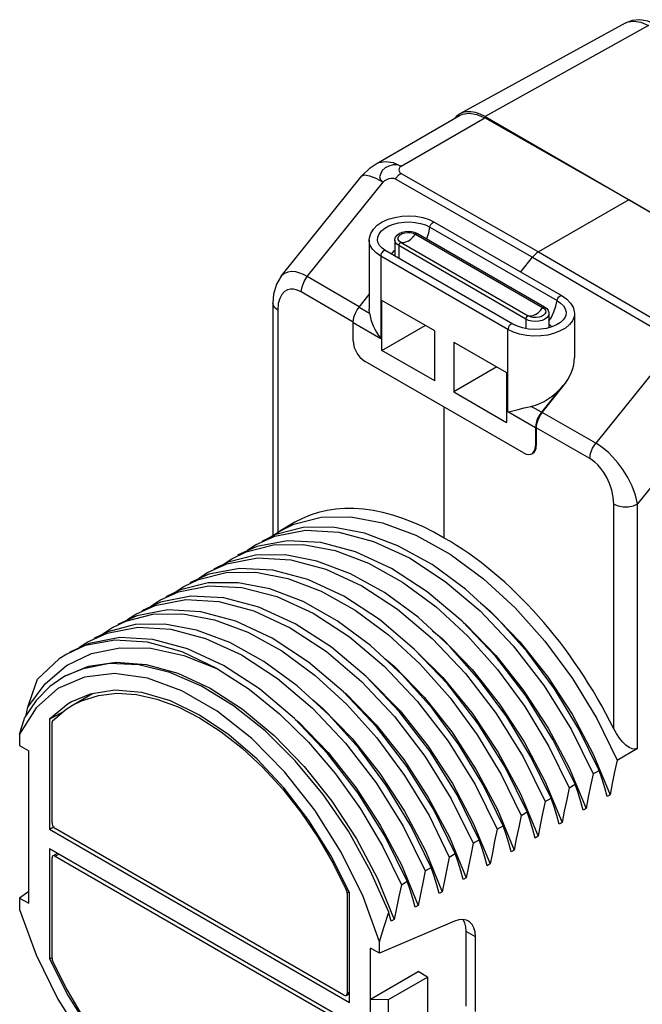
# Model space of a CAD drawing. Units: inches. Extents: x 0.4 to 16.6, y 0.6 to 10.4.
# Drawn here: x 13.5 to 14.3, y 7.6 to 8.7 of the extents above; entities that cross this region are included whole.
import ezdxf

# ---------------------------------------------------------------- set-up
doc = ezdxf.new("R2010")
doc.units = ezdxf.units.IN
doc.header["$LTSCALE"] = 0.935
doc.header["$MEASUREMENT"] = 0
doc.layers.get('0').update_dxf_attribs({"linetype": 'CONTINUOUS'})
doc.layers.add('02___PRT_ALL_AXES', color=7, linetype='CONTINUOUS')
doc.layers.add('AXIS_COSMETIC_THREADS', color=7, linetype='CONTINUOUS')

msp = doc.modelspace()

# ---------------------------------------------------------------- linework, layer by layer
at = {"color": 7, "linetype": 'CONTINUOUS'}
for p, q in [((14.2308, 8.7293), (14.039, 8.6239)), ((14.2577, 8.7264), (14.0681, 8.6208)), ((14.0424, 8.6254), (14.039, 8.6239)), ((13.9416, 8.566), (14.0386, 8.622)), ((13.9708, 8.5633), (14.0678, 8.6193)), ((14.0352, 8.6213), (14.033, 8.6188)), ((14.0386, 8.6237), (14.0352, 8.6213)), ((14.039, 8.6239), (14.0386, 8.6237)), ((14.0386, 8.6221), (14.0419, 8.6236)), ((14.2352, 8.5244), (14.0678, 8.6193)), ((14.0681, 8.6208), (14.4022, 8.4279)), ((13.8315, 8.4355), (13.9251, 8.5519)), ((13.8618, 8.4353), (13.9499, 8.5448)), ((13.9251, 8.5519), (13.9254, 8.5522)), ((13.9638, 8.5486), (14.1234, 8.4577)), ((13.9707, 8.5548), (14.1303, 8.4638)), ((14.2352, 8.5244), (14.1303, 8.4638)), ((14.4025, 8.426), (14.2352, 8.5244)), ((14.0042, 8.4926), (14.1517, 8.4075)), ((14.01, 8.4981), (14.1576, 8.4129)), ((13.9633, 8.4775), (13.9633, 8.4599)), ((13.9864, 8.4866), (13.9896, 8.4852)), ((13.9875, 8.4845), (14.135, 8.3993)), ((13.9896, 8.4852), (14.1371, 8.4)), ((14.1005, 8.38), (13.9529, 8.4651)), ((13.9679, 8.4711), (13.9679, 8.4565)), ((14.1154, 8.3859), (13.9679, 8.4711)), ((13.9706, 8.4748), (14.1182, 8.3896)), ((13.947, 8.4589), (13.947, 8.3634)), ((14.0946, 8.3737), (13.947, 8.4589)), ((13.9635, 8.4591), (13.9633, 8.4599)), ((14.1234, 8.4577), (14.2837, 8.3639)), ((14.1303, 8.4638), (14.2906, 8.3701)), ((13.922, 8.3998), (13.9338, 8.4145)), ((13.9484, 8.3496), (13.9484, 8.4075)), ((14.0097, 8.3721), (13.9484, 8.4075)), ((13.8219, 8.4044), (13.8219, 8.1348)), ((13.922, 8.3998), (13.9341, 8.3928)), ((13.9341, 8.3928), (13.9338, 8.3974)), ((14.1154, 8.3859), (14.1154, 8.3749)), ((14.1423, 8.3923), (14.1423, 8.3759)), ((13.915, 8.3608), (13.915, 8.3819)), ((13.915, 8.3819), (13.947, 8.3634)), ((13.9484, 8.3496), (13.9985, 8.3785)), ((14.0946, 8.2782), (14.0946, 8.3737)), ((14.0097, 8.3142), (14.0097, 8.3721)), ((14.0319, 8.3592), (14.0319, 8.3014)), ((14.0319, 8.3592), (14.0932, 8.3239)), ((14.2847, 8.3515), (14.1966, 8.242)), ((14.0097, 8.3142), (13.9484, 8.3496)), ((14.1127, 8.2307), (13.9289, 8.3367)), ((14.082, 8.3303), (14.0319, 8.3014)), ((14.0932, 8.3239), (14.0932, 8.266)), ((14.1586, 8.3088), (14.1335, 8.2777)), ((14.1586, 8.3088), (14.1586, 8.3076)), ((14.0319, 8.3014), (14.0932, 8.266)), ((14.347, 8.2979), (14.2452, 8.1714)), ((14.1335, 8.2777), (14.1215, 8.2846)), ((14.1266, 8.2597), (14.0946, 8.2782)), ((14.1266, 8.2597), (14.1266, 8.2387)), ((14.1275, 8.2392), (14.1266, 8.2387)), ((13.8254, 8.1359), (13.8089, 8.1279)), ((13.8189, 8.1328), (13.8298, 8.14)), ((13.8569, 8.1439), (13.8254, 8.1359)), ((13.8034, 8.1219), (13.781, 8.1118)), ((13.839, 8.1288), (13.8034, 8.1219)), ((13.7477, 8.0898), (13.7254, 8.0797)), ((13.7833, 8.0966), (13.7477, 8.0898)), ((13.6913, 8.0574), (13.6697, 8.0475)), ((13.7267, 8.0644), (13.6913, 8.0574)), ((14.063, 8.0565), (14.0738, 8.0474)), ((13.6999, 8.0484), (13.6642, 8.0416)), ((13.6642, 8.0416), (13.6418, 8.0315)), ((14.0073, 8.0243), (14.0182, 8.0153)), ((13.6085, 8.0094), (13.5862, 7.9993)), ((13.6441, 8.0163), (13.6085, 8.0094)), ((13.5827, 7.9973), (13.574, 7.9917)), ((13.5825, 7.9839), (13.6115, 7.9979)), ((13.6042, 8.007), (13.5827, 7.9973)), ((13.574, 7.9917), (13.5489, 7.9682)), ((13.9517, 7.9921), (13.9625, 7.9832)), ((13.5575, 7.9629), (13.5825, 7.9839)), ((13.5376, 7.9355), (13.5575, 7.9629)), ((13.5725, 7.9572), (13.5472, 7.9349)), ((13.612, 7.9512), (13.6112, 7.9506)), ((13.5471, 7.9434), (13.5339, 7.924)), ((13.5844, 7.9396), (13.5628, 7.9216)), ((13.5881, 7.9418), (13.5844, 7.9396)), ((13.5472, 7.9349), (13.528, 7.9044)), ((13.5628, 7.9216), (13.579, 7.9307)), ((13.5628, 7.9216), (13.5628, 7.794)), ((13.5656, 7.8013), (13.5656, 7.9177)), ((13.528, 7.9044), (13.528, 7.8912)), ((13.528, 7.8912), (13.5386, 7.885)), ((13.5386, 7.7082), (13.5386, 7.885)), ((14.2215, 7.8743), (14.2452, 7.888)), ((14.1937, 7.8813), (14.2133, 7.8341)), ((14.1659, 7.8652), (14.1855, 7.818)), ((14.1937, 7.8583), (14.2006, 7.8623)), ((14.1381, 7.8492), (14.1576, 7.8019)), ((14.1658, 7.8422), (14.1728, 7.8462)), ((14.1093, 7.8351), (14.1298, 7.7858)), ((14.138, 7.8261), (14.145, 7.8301)), ((14.2133, 7.8341), (14.2098, 7.832)), ((14.0824, 7.817), (14.1019, 7.7698)), ((14.1102, 7.81), (14.1171, 7.8141)), ((14.1855, 7.818), (14.182, 7.816)), ((13.5628, 7.794), (13.5674, 7.7967)), ((13.5628, 7.794), (13.9108, 7.5931)), ((13.9044, 7.6015), (13.5692, 7.795)), ((14.0545, 7.8009), (14.0741, 7.7537)), ((14.0823, 7.794), (14.0893, 7.798)), ((14.1576, 7.8019), (14.1541, 7.7999)), ((14.0267, 7.7849), (14.0463, 7.7376)), ((14.0545, 7.7779), (14.0614, 7.7819)), ((14.1298, 7.7858), (14.1263, 7.7838)), ((13.5628, 7.7712), (13.5628, 7.6436)), ((13.9108, 7.5703), (13.5628, 7.7712)), ((13.9989, 7.7688), (14.0184, 7.7215)), ((14.1019, 7.7698), (14.0985, 7.7678)), ((13.5656, 7.6443), (13.5656, 7.7608)), ((13.5667, 7.7631), (13.5718, 7.7661)), ((13.5692, 7.7628), (13.5733, 7.7652)), ((13.5692, 7.7628), (13.9044, 7.5693)), ((14.0266, 7.7618), (14.0336, 7.7658)), ((13.9563, 7.6979), (13.9352, 7.7455)), ((13.971, 7.7527), (13.9906, 7.7055)), ((13.9988, 7.7457), (14.0058, 7.7498)), ((14.0741, 7.7537), (14.0706, 7.7517)), ((13.9432, 7.7367), (13.9628, 7.6894)), ((13.971, 7.7297), (13.9779, 7.7337)), ((14.0463, 7.7376), (14.0428, 7.7356)), ((13.9092, 7.7239), (13.9074, 7.7228)), ((13.5386, 7.7219), (13.528, 7.7142)), ((13.528, 7.7142), (13.528, 7.701)), ((13.528, 7.7142), (13.5386, 7.7082)), ((13.9104, 7.7214), (13.908, 7.72)), ((13.908, 7.72), (13.908, 7.6036)), ((13.9108, 7.5931), (13.9108, 7.7207)), ((14.0184, 7.7215), (14.015, 7.7195)), ((13.9906, 7.7055), (13.9871, 7.7035)), ((13.9628, 7.6894), (13.9593, 7.6874)), ((14.0328, 7.6872), (13.9456, 7.6501)), ((14.0571, 7.6692), (14.0464, 7.6753)), ((14.0464, 7.5887), (14.0464, 7.6753)), ((14.0571, 7.5827), (14.0571, 7.6692)), ((13.9456, 7.6501), (13.9351, 7.6561)), ((13.9351, 7.4793), (13.9351, 7.6561)), ((13.9456, 7.6501), (13.9456, 7.6633)), ((13.5628, 7.6436), (13.5656, 7.6452)), ((13.9351, 7.5967), (13.9907, 7.6288)), ((13.9562, 7.5965), (14.0012, 7.6225)), ((14.0012, 7.6225), (13.9907, 7.6288)), ((14.0012, 7.6225), (14.0012, 7.5649)), ((13.907, 7.6012), (13.9108, 7.6034)), ((13.908, 7.6036), (13.9108, 7.6052)), ((13.9351, 7.5967), (13.9562, 7.5965)), ((13.9562, 7.5389), (13.9562, 7.5965))]:
    msp.add_line(p, q, dxfattribs=at)
for points in [[(14.2673, 8.7273), (14.2572, 8.7316), (14.2476, 8.7332), (14.2388, 8.7324), (14.2308, 8.7293)], [(14.2308, 8.7293), (14.2337, 8.7306), (14.241, 8.7317), (14.2491, 8.7302), (14.2577, 8.7264)], [(14.0419, 8.6236), (14.0498, 8.6248), (14.0586, 8.6233), (14.0678, 8.6193)], [(14.0681, 8.6208), (14.0626, 8.6236), (14.057, 8.6255), (14.0516, 8.6264), (14.0467, 8.6263), (14.0424, 8.6254)], [(13.9416, 8.566), (13.9449, 8.5676), (13.9528, 8.5688), (13.9615, 8.5674), (13.9708, 8.5633)], [(13.9251, 8.5519), (13.9349, 8.5615), (13.9416, 8.566)], [(13.9708, 8.5633), (13.9664, 8.5648), (13.9614, 8.565), (13.9566, 8.5633), (13.9524, 8.5612), (13.9489, 8.5583), (13.9471, 8.5549), (13.9455, 8.551), (13.9469, 8.5475), (13.9499, 8.5448)], [(13.9708, 8.5633), (13.9693, 8.5621), (13.9684, 8.5606), (13.9681, 8.559), (13.9684, 8.5574), (13.9693, 8.556), (13.9707, 8.5548)], [(13.9254, 8.5522), (13.9287, 8.5532), (13.934, 8.5522), (13.9412, 8.5494), (13.9499, 8.5448)], [(13.9499, 8.5448), (13.9518, 8.5466), (13.9541, 8.5479), (13.9567, 8.5489), (13.9593, 8.5494), (13.9617, 8.5493), (13.9638, 8.5486)], [(13.9707, 8.5548), (13.9699, 8.5543), (13.9691, 8.5537), (13.9683, 8.5531), (13.9675, 8.5525), (13.9667, 8.5518), (13.966, 8.5511), (13.9652, 8.5503), (13.9645, 8.5495), (13.9638, 8.5486)], [(13.9338, 8.4774), (13.934, 8.4802), (13.9355, 8.4853), (13.9385, 8.4902), (13.943, 8.4947), (13.9489, 8.4986), (13.9557, 8.5017), (13.9633, 8.5039), (13.9714, 8.5052), (13.9797, 8.5056), (13.9879, 8.5051), (13.9959, 8.5036), (14.0034, 8.5013), (14.01, 8.4981)], [(13.9438, 8.4754), (13.9435, 8.4772), (13.9438, 8.481), (13.9453, 8.4847), (13.948, 8.4881), (13.9517, 8.4912), (13.9563, 8.4939), (13.9617, 8.496), (13.9677, 8.4976), (13.9741, 8.4985), (13.9806, 8.4986), (13.9872, 8.4981), (13.9934, 8.4969), (13.9991, 8.4951), (14.0042, 8.4926)], [(13.9633, 8.4775), (13.9634, 8.4787), (13.9642, 8.4811), (13.966, 8.4833), (13.9686, 8.4853), (13.9718, 8.4867), (13.9754, 8.4875), (13.9791, 8.4878), (13.9829, 8.4875), (13.9864, 8.4866)], [(14.0003, 8.479), (14.0004, 8.4792), (14.0028, 8.486), (14.0042, 8.4926)], [(14.0042, 8.4926), (14.0046, 8.4941), (14.0053, 8.4955), (14.0062, 8.4968), (14.0073, 8.4977), (14.0085, 8.4982), (14.0095, 8.4983), (14.01, 8.4981)], [(13.947, 8.4589), (13.9417, 8.4626), (13.9376, 8.4668), (13.935, 8.4714), (13.9338, 8.4762), (13.9338, 8.4774)], [(13.9679, 8.4711), (13.9654, 8.473), (13.9638, 8.4751), (13.9633, 8.4775)], [(13.9706, 8.4748), (13.9686, 8.4763), (13.9674, 8.4782), (13.9672, 8.4801), (13.9679, 8.482), (13.9695, 8.4837), (13.9719, 8.4851), (13.9749, 8.4861), (13.9782, 8.4865), (13.9816, 8.4863), (13.9847, 8.4856), (13.9875, 8.4845)], [(13.979, 8.4763), (13.976, 8.475), (13.9732, 8.4745), (13.9706, 8.4748)], [(13.979, 8.4763), (13.982, 8.4784), (13.9849, 8.4812), (13.9875, 8.4845)], [(13.9875, 8.4845), (13.9882, 8.4851), (13.989, 8.4853), (13.9896, 8.4852)], [(13.9529, 8.4651), (13.9488, 8.468), (13.9458, 8.4712), (13.944, 8.4745), (13.9438, 8.4754)], [(13.9529, 8.4651), (13.9528, 8.4652), (13.9518, 8.4654), (13.9507, 8.465), (13.9496, 8.4643), (13.9486, 8.4631), (13.9477, 8.4618), (13.9472, 8.4603), (13.947, 8.4589)], [(13.9597, 8.4612), (13.9606, 8.4629), (13.9631, 8.4653), (13.9633, 8.4654)], [(13.9706, 8.4748), (13.9699, 8.4745), (13.9691, 8.4739), (13.9685, 8.473), (13.968, 8.472), (13.9679, 8.4711)], [(14.1303, 8.4638), (14.1279, 8.4622), (14.1255, 8.4601), (14.1234, 8.4577)], [(13.8315, 8.4355), (13.826, 8.4262), (13.8227, 8.4148), (13.8219, 8.4044)], [(13.8618, 8.4353), (13.8575, 8.4375), (13.8531, 8.4393), (13.8484, 8.4406), (13.8437, 8.441), (13.8391, 8.4404), (13.8347, 8.4384), (13.8315, 8.4355)], [(13.8549, 8.4173), (13.8557, 8.4233), (13.8581, 8.4295), (13.8618, 8.4353)], [(13.8549, 8.4173), (13.852, 8.4188), (13.8489, 8.4199), (13.8457, 8.4205), (13.8423, 8.4205), (13.8388, 8.4197), (13.8354, 8.4178), (13.8323, 8.4145), (13.8298, 8.4099), (13.8281, 8.4038), (13.8275, 8.3964)], [(14.1423, 8.3835), (14.1448, 8.3874), (14.1479, 8.3941), (14.1503, 8.4008), (14.1517, 8.4075)], [(14.1517, 8.4075), (14.1521, 8.4089), (14.1528, 8.4103), (14.1538, 8.4116), (14.1549, 8.4125), (14.156, 8.4131), (14.157, 8.4131), (14.1576, 8.4129)], [(14.1517, 8.4075), (14.1559, 8.4045), (14.1591, 8.4012), (14.1612, 8.3976), (14.1621, 8.3939), (14.1618, 8.3902)], [(14.1576, 8.4129), (14.1632, 8.409), (14.1675, 8.4045), (14.1703, 8.3996), (14.1717, 8.3946), (14.1719, 8.3922)], [(13.8275, 8.3964), (13.8239, 8.3993), (13.8221, 8.4027), (13.8219, 8.4044)], [(13.915, 8.3819), (13.9153, 8.3854), (13.9162, 8.3891), (13.9177, 8.3929), (13.9196, 8.3965), (13.922, 8.3998)], [(14.1266, 8.3912), (14.1296, 8.3933), (14.1324, 8.396), (14.135, 8.3993)], [(14.135, 8.3993), (14.137, 8.3977), (14.1382, 8.3959), (14.1385, 8.3939), (14.1377, 8.392), (14.1361, 8.3903), (14.1337, 8.3889), (14.1309, 8.388)], [(14.135, 8.3993), (14.1358, 8.3999), (14.1365, 8.4001), (14.1371, 8.4)], [(14.1371, 8.4), (14.1397, 8.3981), (14.1414, 8.3959), (14.1422, 8.3936), (14.1423, 8.3923)], [(13.9341, 8.3928), (13.9347, 8.3892), (13.9356, 8.3855), (13.9369, 8.3818), (13.9384, 8.378), (13.9402, 8.3743), (13.9422, 8.3706), (13.9445, 8.367), (13.947, 8.3634)], [(14.1719, 8.3922), (14.1714, 8.3886), (14.1695, 8.3839), (14.1661, 8.3795), (14.1614, 8.3755), (14.1555, 8.3721), (14.1486, 8.3694), (14.141, 8.3674), (14.1329, 8.3663), (14.1245, 8.3661), (14.1162, 8.3668), (14.1083, 8.3683), (14.101, 8.3706), (14.0946, 8.3737)], [(14.1618, 8.3902), (14.1611, 8.3882), (14.1589, 8.3849), (14.1556, 8.3818), (14.1511, 8.3791), (14.1457, 8.3768), (14.1394, 8.3751), (14.1326, 8.3741), (14.1255, 8.3738), (14.1184, 8.3743), (14.1117, 8.3756), (14.1057, 8.3775), (14.1005, 8.38)], [(14.1423, 8.3923), (14.1418, 8.39), (14.1402, 8.3878), (14.1377, 8.3859), (14.1345, 8.3844), (14.1307, 8.3835), (14.1266, 8.3832), (14.1225, 8.3835), (14.1187, 8.3844), (14.1154, 8.3859)], [(14.1182, 8.3896), (14.1174, 8.3893), (14.1167, 8.3887), (14.116, 8.3878), (14.1156, 8.3868), (14.1154, 8.3859)], [(14.1266, 8.3912), (14.1236, 8.3898), (14.1207, 8.3893), (14.1182, 8.3896)], [(14.1222, 8.388), (14.1209, 8.3884), (14.1182, 8.3896)], [(14.1309, 8.388), (14.1274, 8.3876), (14.1241, 8.3877), (14.1222, 8.388)], [(14.1005, 8.38), (14.1003, 8.38), (14.0994, 8.3802), (14.0983, 8.3799), (14.0972, 8.3791), (14.0961, 8.378), (14.0953, 8.3766), (14.0948, 8.3751), (14.0946, 8.3737)], [(14.1423, 8.3801), (14.1439, 8.3789), (14.1455, 8.3768)], [(13.915, 8.3608), (13.9153, 8.3571), (13.9164, 8.3531), (13.9181, 8.349), (13.9202, 8.3453), (13.9229, 8.3418), (13.9259, 8.3389), (13.9289, 8.3367)], [(14.0946, 8.2782), (14.0973, 8.2788), (14.1003, 8.2794), (14.1034, 8.2802), (14.1066, 8.281), (14.1137, 8.2828)], [(14.1137, 8.2828), (14.1175, 8.2837), (14.1215, 8.2846)], [(14.1335, 8.2777), (14.1312, 8.2743), (14.1292, 8.2707), (14.1278, 8.267), (14.1269, 8.2632), (14.1266, 8.2597)], [(14.1252, 8.2325), (14.1262, 8.2354), (14.1266, 8.2387)], [(14.1897, 8.224), (14.1905, 8.23), (14.1929, 8.2362), (14.1966, 8.242)], [(14.2452, 8.1714), (14.2429, 8.1816), (14.239, 8.192), (14.2339, 8.2021), (14.2282, 8.2112), (14.2223, 8.2191), (14.2165, 8.2258), (14.211, 8.2313), (14.2058, 8.2357), (14.2011, 8.2392), (14.1966, 8.242)], [(14.1127, 8.2307), (14.1157, 8.2293), (14.1187, 8.2288), (14.1214, 8.2292), (14.1225, 8.2297)], [(14.1225, 8.2297), (14.1235, 8.2304), (14.1252, 8.2325)], [(14.2175, 8.1713), (14.2169, 8.1793), (14.2152, 8.1874), (14.2126, 8.195), (14.2094, 8.2019), (14.2059, 8.2078), (14.2024, 8.2126), (14.199, 8.2166), (14.1957, 8.2197), (14.1926, 8.2221), (14.1897, 8.224)], [(14.2175, 8.1713), (14.2225, 8.1692), (14.2283, 8.1682), (14.2344, 8.1682), (14.2403, 8.1693), (14.2452, 8.1714)], [(13.8298, 8.14), (13.8463, 8.1479), (13.8778, 8.156), (13.9124, 8.1565), (13.9492, 8.1496), (13.988, 8.135), (14.0275, 8.1131), (14.0663, 8.0846), (14.1032, 8.0508), (14.1377, 8.0121), (14.1697, 7.9688), (14.1979, 7.9223), (14.2215, 7.8743)], [(13.8019, 8.1239), (13.8242, 8.134), (13.8599, 8.1408), (13.8984, 8.1387), (13.9388, 8.1278), (13.9803, 8.1087), (14.022, 8.0815), (14.0625, 8.0473), (14.1009, 8.0068), (14.1366, 7.9605), (14.1679, 7.9102), (14.1937, 7.8583)], [(14.2006, 7.8623), (14.1771, 7.9103), (14.1488, 7.9568), (14.1169, 8), (14.0823, 8.0387), (14.0454, 8.0726), (14.0066, 8.101), (13.9671, 8.123), (13.9283, 8.1375), (13.8915, 8.1445), (13.8569, 8.1439)], [(13.7741, 8.1078), (13.791, 8.1159), (13.8226, 8.1239), (13.8572, 8.1243), (13.894, 8.1173), (13.9329, 8.1026), (13.9724, 8.0806), (14.0113, 8.052), (14.0481, 8.018), (14.0827, 7.9792), (14.1143, 7.9363), (14.1423, 7.8901), (14.1658, 7.8422)], [(13.7909, 8.1163), (13.7929, 8.1181), (13.8019, 8.1239)], [(14.1728, 7.8462), (14.147, 7.8982), (14.1157, 7.9484), (14.0801, 7.9947), (14.0416, 8.0353), (14.0011, 8.0695), (13.9594, 8.0966), (13.9179, 8.1158), (13.8775, 8.1266), (13.839, 8.1288)], [(13.8018, 8.1118), (13.7701, 8.1039), (13.7532, 8.0958)], [(14.145, 7.8301), (14.1214, 7.8781), (14.0934, 7.9243), (14.0618, 7.9671), (14.0272, 8.0059), (13.9904, 8.0399), (13.9515, 8.0685), (13.912, 8.0905), (13.8731, 8.1052), (13.8363, 8.1123), (13.8018, 8.1118)], [(13.7462, 8.0917), (13.7686, 8.1018), (13.8042, 8.1087), (13.8427, 8.1065), (13.8832, 8.0956), (13.925, 8.0763), (13.9664, 8.0493), (14.0068, 8.0152), (14.0453, 7.9746), (14.0809, 7.9283), (14.1123, 7.8781), (14.138, 7.8261)], [(13.7627, 8.1003), (13.7629, 8.1005), (13.7741, 8.1078)], [(13.7184, 8.0757), (13.7355, 8.0839), (13.7676, 8.0918), (13.8023, 8.0921), (13.8391, 8.0849), (13.8779, 8.0701), (13.9174, 8.048), (13.9561, 8.0194), (13.9929, 7.9854), (14.0275, 7.9464), (14.0591, 7.9035), (14.0868, 7.8577), (14.1102, 7.81)], [(13.7353, 8.0841), (13.7372, 8.086), (13.7462, 8.0917)], [(14.1171, 7.8141), (14.0914, 7.866), (14.0601, 7.9162), (14.0244, 7.9626), (13.9859, 8.0031), (13.9456, 8.0372), (13.9041, 8.0643), (13.8623, 8.0836), (13.8218, 8.0945), (13.7833, 8.0966)], [(13.6906, 8.0596), (13.7122, 8.0694), (13.7476, 8.0765), (13.7859, 8.0746), (13.8266, 8.0639), (13.8687, 8.0445), (13.9107, 8.0172), (13.951, 7.9831), (13.9895, 7.9426), (14.0252, 7.8962), (14.0566, 7.8459), (14.0823, 7.794)], [(13.7467, 8.0798), (13.7146, 8.0718), (13.6975, 8.0636)], [(14.0893, 7.798), (14.0659, 7.8457), (14.0382, 7.8914), (14.0066, 7.9344), (13.972, 7.9733), (13.9353, 8.0073), (13.8965, 8.0359), (13.8571, 8.0581), (13.8183, 8.0729), (13.7815, 8.08), (13.7467, 8.0798)], [(13.707, 8.0681), (13.7072, 8.0684), (13.7184, 8.0757)], [(13.6627, 8.0435), (13.6851, 8.0536), (13.7208, 8.0605), (13.7592, 8.0583), (13.7997, 8.0474), (13.842, 8.0278), (13.8843, 8.0001), (13.9249, 7.9655), (13.9631, 7.9248), (13.9983, 7.8787), (14.029, 7.8293), (14.0545, 7.7779)], [(13.6795, 8.052), (13.6813, 8.0537), (13.6906, 8.0596)], [(14.0614, 7.7819), (14.0357, 7.8339), (14.0043, 7.8842), (13.9686, 7.9305), (13.9301, 7.9711), (13.8898, 8.0051), (13.8478, 8.0324), (13.8057, 8.0518), (13.7651, 8.0625), (13.7267, 8.0644)], [(13.6349, 8.0275), (13.6511, 8.0353), (13.6827, 8.0434), (13.7173, 8.044), (13.7541, 8.0371), (13.7927, 8.0227), (13.8322, 8.0009), (13.8709, 7.9725), (13.9077, 7.9389), (13.9426, 7.9), (13.9748, 7.8564), (14.0031, 7.8098), (14.0266, 7.7618)], [(13.6517, 8.0359), (13.6537, 8.0378), (13.6627, 8.0435)], [(14.0336, 7.7658), (14.0082, 7.8172), (13.9775, 7.8667), (13.9423, 7.9127), (13.904, 7.9534), (13.8634, 7.988), (13.8211, 8.0157), (13.7788, 8.0354), (13.7384, 8.0462), (13.6999, 8.0484)], [(14.0738, 8.0474), (14.1087, 8.0116), (14.1408, 7.9712), (14.1694, 7.9274), (14.1937, 7.8813)], [(13.6619, 8.0314), (13.6303, 8.0232), (13.614, 8.0154)], [(14.0058, 7.7498), (13.9822, 7.7978), (13.9539, 7.8444), (13.9217, 7.8879), (13.8868, 7.9268), (13.8501, 7.9605), (13.8113, 7.9888), (13.7719, 8.0106), (13.7332, 8.0251), (13.6965, 8.032), (13.6619, 8.0314)], [(14.0427, 8.0341), (14.046, 8.0314), (14.0808, 7.9955), (14.1129, 7.9551), (14.1415, 7.9114), (14.1659, 7.8652)], [(13.607, 8.0114), (13.6294, 8.0215), (13.665, 8.0283), (13.7035, 8.0262), (13.7438, 8.0154), (13.7854, 7.9962), (13.8273, 7.9689), (13.8678, 7.9346), (13.9063, 7.894), (13.9419, 7.8477), (13.9731, 7.7976), (13.9988, 7.7457)], [(13.6235, 8.02), (13.6235, 8.02), (13.6349, 8.0275)], [(13.5961, 8.0038), (13.598, 8.0056), (13.607, 8.0114)], [(13.7577, 7.98), (13.7165, 7.9998), (13.6764, 8.0111), (13.6386, 8.0135), (13.6042, 8.007)], [(13.7645, 7.9841), (13.7229, 8.0033), (13.6826, 8.0141), (13.6441, 8.0163)], [(14.0182, 8.0153), (14.053, 7.9794), (14.0851, 7.9391), (14.1137, 7.8953), (14.1381, 7.8492)], [(13.6115, 7.9979), (13.6441, 8.0046), (13.6801, 8.0039), (13.7185, 7.9956), (13.7577, 7.98)], [(13.989, 7.9999), (14.0192, 7.97), (14.0532, 7.9285), (14.0835, 7.8831), (14.1093, 7.8351)], [(13.5812, 7.9718), (13.6078, 7.9831), (13.6399, 7.988), (13.6747, 7.9853), (13.7114, 7.9751), (13.749, 7.9576), (13.7866, 7.9333), (13.8233, 7.9028), (13.8581, 7.8669), (13.8902, 7.8266), (13.9188, 7.7828), (13.9432, 7.7367)], [(13.9352, 7.7455), (13.9095, 7.7916), (13.8801, 7.8345), (13.8478, 7.8735), (13.8129, 7.908), (13.7763, 7.9371), (13.7392, 7.9599), (13.7023, 7.9759), (13.6662, 7.9848), (13.6323, 7.9862), (13.6016, 7.9803)], [(13.9456, 7.6633), (13.9265, 7.716), (13.9011, 7.7675), (13.8705, 7.8163), (13.8355, 7.8607), (13.7974, 7.8994), (13.7572, 7.931), (13.7164, 7.9545), (13.6763, 7.9693), (13.6381, 7.9747), (13.6032, 7.9706), (13.5725, 7.9572)], [(13.6016, 7.9803), (13.5813, 7.9718), (13.5783, 7.9702)], [(13.7577, 7.98), (13.7942, 7.9566), (13.8296, 7.928), (13.8631, 7.8951), (13.8946, 7.8582), (13.9236, 7.8175), (13.9493, 7.7742), (13.971, 7.7297)], [(13.9779, 7.7337), (13.9522, 7.7855), (13.921, 7.8357), (13.8854, 7.882), (13.8469, 7.9226), (13.8064, 7.9568), (13.7645, 7.9841)], [(13.9625, 7.9832), (13.9973, 7.9473), (14.0294, 7.9069), (14.058, 7.8631), (14.0824, 7.817)], [(13.5376, 7.9355), (13.543, 7.9515), (13.5489, 7.9682)], [(13.5783, 7.9702), (13.563, 7.9595), (13.5471, 7.9434)], [(13.9313, 7.9699), (13.9346, 7.9671), (13.9695, 7.9312), (14.0016, 7.8909), (14.0302, 7.8471), (14.0545, 7.8009)], [(13.9108, 7.7207), (13.8893, 7.7635), (13.8638, 7.8043), (13.8351, 7.8418), (13.8037, 7.8753), (13.7708, 7.9037), (13.7368, 7.9265), (13.7029, 7.9429), (13.6699, 7.9526), (13.6386, 7.9552), (13.6099, 7.9509), (13.5881, 7.9418)], [(13.5892, 7.9379), (13.5996, 7.9431), (13.6194, 7.9493), (13.6408, 7.9517), (13.6636, 7.9502), (13.6874, 7.9449), (13.7119, 7.9359), (13.7368, 7.9233), (13.7617, 7.9072), (13.7863, 7.8879), (13.8101, 7.8656), (13.8329, 7.8408), (13.8543, 7.8137), (13.874, 7.7847), (13.8918, 7.7542), (13.9074, 7.7228)], [(13.9042, 7.9532), (13.9068, 7.951), (13.9416, 7.9151), (13.9737, 7.8748), (14.0023, 7.831), (14.0267, 7.7849)], [(13.8681, 7.944), (13.879, 7.9349), (13.9138, 7.8991), (13.9459, 7.8587), (13.9745, 7.8149), (13.9989, 7.7688)], [(13.5357, 7.9266), (13.5364, 7.9301), (13.5376, 7.9355)], [(13.5663, 7.9197), (13.5819, 7.9332), (13.5892, 7.9379)], [(13.528, 7.9044), (13.5308, 7.914), (13.5339, 7.924)], [(13.5663, 7.9197), (13.5659, 7.9192), (13.5657, 7.9185), (13.5656, 7.9177)], [(13.8479, 7.9215), (13.8511, 7.9189), (13.8859, 7.883), (13.9181, 7.8426), (13.9466, 7.7988), (13.971, 7.7527)], [(14.2215, 7.8743), (14.2185, 7.8606), (14.2158, 7.8471), (14.2133, 7.8341)], [(14.2098, 7.832), (14.207, 7.8421), (14.2039, 7.8521), (14.2006, 7.8623)], [(14.1937, 7.8583), (14.1907, 7.8445), (14.188, 7.8311), (14.1855, 7.818)], [(14.1658, 7.8422), (14.1629, 7.8284), (14.1601, 7.815), (14.1576, 7.8019)], [(14.182, 7.816), (14.1792, 7.826), (14.1761, 7.8361), (14.1728, 7.8462)], [(14.138, 7.8261), (14.135, 7.8124), (14.1323, 7.7989), (14.1298, 7.7858)], [(14.1541, 7.7999), (14.1513, 7.8099), (14.1482, 7.82), (14.145, 7.8301)], [(14.1263, 7.7838), (14.1235, 7.7939), (14.1204, 7.8039), (14.1171, 7.8141)], [(14.1102, 7.81), (14.1072, 7.7963), (14.1044, 7.7829), (14.1019, 7.7698)], [(13.5656, 7.8013), (13.5658, 7.7999), (13.5663, 7.7984), (13.5671, 7.797), (13.5681, 7.7958), (13.5692, 7.795)], [(14.0823, 7.794), (14.0793, 7.7802), (14.0766, 7.7668), (14.0741, 7.7537)], [(14.0985, 7.7678), (14.0956, 7.7778), (14.0926, 7.7879), (14.0893, 7.798)], [(14.0706, 7.7517), (14.0678, 7.7617), (14.0647, 7.7718), (14.0614, 7.7819)], [(14.0545, 7.7779), (14.0515, 7.7641), (14.0488, 7.7507), (14.0463, 7.7376)], [(13.5667, 7.7631), (13.5663, 7.7628), (13.5658, 7.7619), (13.5656, 7.7608)], [(13.5692, 7.7628), (13.5681, 7.7633), (13.5671, 7.7633), (13.5667, 7.7631)], [(14.0266, 7.7618), (14.0237, 7.7481), (14.0209, 7.7346), (14.0184, 7.7215)], [(14.0428, 7.7356), (14.04, 7.7456), (14.0369, 7.7557), (14.0336, 7.7658)], [(13.9988, 7.7457), (13.9958, 7.732), (13.9931, 7.7186), (13.9906, 7.7055)], [(14.015, 7.7195), (14.0121, 7.7296), (14.0091, 7.7396), (14.0058, 7.7498)], [(13.9871, 7.7035), (13.9843, 7.7135), (13.9812, 7.7236), (13.9779, 7.7337)], [(13.908, 7.72), (13.908, 7.7209), (13.9077, 7.7218), (13.9074, 7.7228)], [(13.971, 7.7297), (13.968, 7.7159), (13.9652, 7.7025), (13.9628, 7.6894)], [(13.528, 7.701), (13.5472, 7.6484), (13.5725, 7.5968), (13.6032, 7.548), (13.6381, 7.5036), (13.6763, 7.4649), (13.7164, 7.4333), (13.7368, 7.4205)], [(13.9456, 7.6633), (13.9506, 7.6802), (13.9563, 7.6979)], [(13.9593, 7.6874), (13.9578, 7.6926), (13.9563, 7.6979)], [(14.0488, 7.6874), (14.0465, 7.6884), (14.0423, 7.6892), (14.0377, 7.6888), (14.0328, 7.6872)], [(14.0464, 7.6753), (14.046, 7.6808), (14.0446, 7.6856), (14.0427, 7.6891)], [(14.0571, 7.6692), (14.0566, 7.6748), (14.0553, 7.6796), (14.0531, 7.6835), (14.0501, 7.6865), (14.0488, 7.6874)], [(13.5628, 7.6436), (13.5844, 7.6008), (13.6099, 7.56), (13.6386, 7.5225), (13.6699, 7.489), (13.7029, 7.4606), (13.7368, 7.4378), (13.7708, 7.4214), (13.8037, 7.4118), (13.8351, 7.4091), (13.8638, 7.4134)], [(13.5656, 7.6443), (13.5657, 7.6434), (13.5659, 7.6425), (13.5663, 7.6415)], [(13.8845, 7.4264), (13.874, 7.4212), (13.8543, 7.415), (13.8329, 7.4126), (13.8101, 7.4141), (13.7863, 7.4194), (13.7617, 7.4284), (13.7368, 7.4411), (13.7119, 7.4572), (13.6874, 7.4765), (13.6636, 7.4987), (13.6408, 7.5235), (13.6194, 7.5506), (13.5996, 7.5796), (13.5819, 7.6101), (13.5663, 7.6415)], [(13.9044, 7.6015), (13.9055, 7.601), (13.9066, 7.601), (13.907, 7.6012)], [(13.907, 7.6012), (13.9074, 7.6015), (13.9079, 7.6024), (13.908, 7.6036)]]:
    msp.add_lwpolyline(points, dxfattribs=at)
msp.add_ellipse((14.1266, 8.3273), major_axis=(0.0382, 0.0349), ratio=0.6979, start_param=-2.252372, end_param=-1.353526, dxfattribs=at)
at = {"layer": '02___PRT_ALL_AXES', "color": 7, "linetype": 'CONTINUOUS'}
for p, q in [((13.9338, 8.4774), (13.9338, 8.3975)), ((14.1096, 8.4406), (14.1234, 8.4577)), ((13.9222, 8.4002), (13.8618, 8.4353)), ((13.9152, 8.3822), (13.8549, 8.4173)), ((13.8275, 8.3964), (13.8275, 8.1385)), ((14.1719, 8.3922), (14.1719, 8.3413)), ((14.1345, 8.2776), (14.1586, 8.3076)), ((14.0208, 8.1319), (14.0208, 8.2837)), ((14.1966, 8.242), (14.1345, 8.2776)), ((14.1275, 8.2596), (14.1275, 8.2392)), ((14.1897, 8.224), (14.1275, 8.2596)), ((14.2175, 7.9105), (14.2175, 8.1713)), ((14.2452, 7.888), (14.2452, 8.1714)), ((13.8473, 8.1501), (13.8298, 8.14))]:
    msp.add_line(p, q, dxfattribs=at)
msp.add_lwpolyline([(14.2452, 7.888), (14.2423, 7.8871), (14.239, 7.8874), (14.2354, 7.8889), (14.2317, 7.8915), (14.2279, 7.8951), (14.2241, 7.8997), (14.2206, 7.9049), (14.2175, 7.9105)], dxfattribs=at)
for centre, major_axis, ratio, start_param, end_param in [((14.1266, 8.3265), (0.038, 0.035), 0.70381, -1.361343, -0.575243), ((14.1414, 8.2677), (0.0098, 0.017), 0.577377, 1.309032, 2.356185), ((14.1135, 8.2472), (-0.01, 0.017), 0.582373, 3.137153, 3.922559), ((14.0208, 7.8461), (-0.1727, 0.3044), 0.572297, 5.502084, 6.287378), ((14.0208, 7.8461), (-0.1773, 0.3018), 0.582373, -1.697209, -0.78983)]:
    msp.add_ellipse(centre, major_axis=major_axis, ratio=ratio, start_param=start_param, end_param=end_param, dxfattribs=at)
at = {"layer": 'AXIS_COSMETIC_THREADS', "color": 7, "linetype": 'CONTINUOUS'}
msp.add_line((13.5901, 7.9384), (13.6124, 7.9513), dxfattribs=at)

doc.saveas('drawing.dxf')
